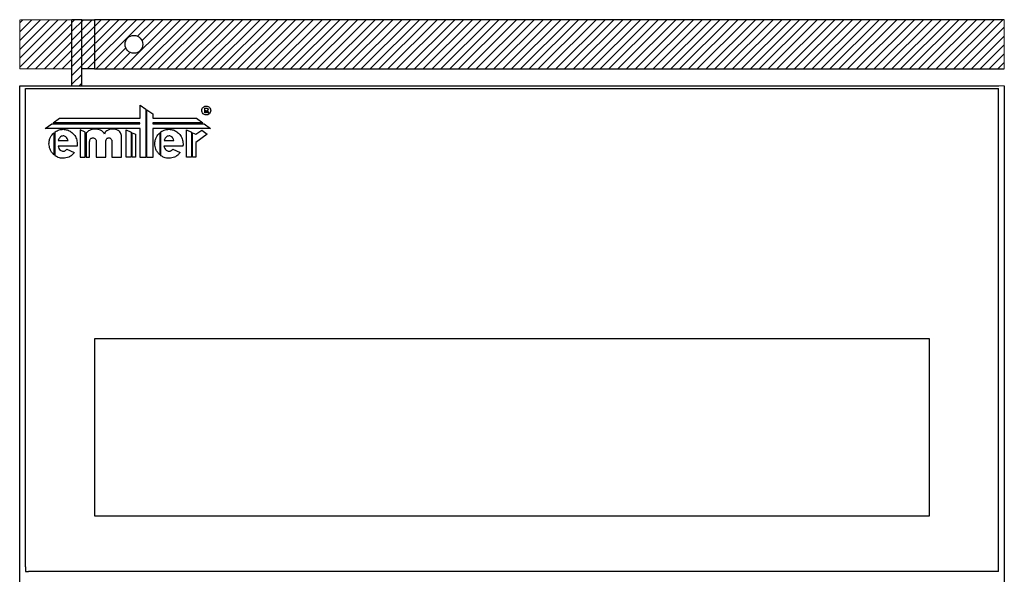
# Model space of a CAD drawing. Units: millimetres. Extents: x 6518 to 60597, y 1633 to 8896.
# Drawn here: x 11596 to 12096, y 4257 to 4539 of the extents above; entities that cross this region are included whole.
import ezdxf

# ---------------------------------------------------------------- set-up
doc = ezdxf.new("R2010")
doc.units = ezdxf.units.MM
doc.layers.get('0').update_dxf_attribs({"lineweight": 5})

msp = doc.modelspace()

# ---------------------------------------------------------------- hatches: boundary and pattern name
h = msp.add_hatch()
h.set_pattern_fill('ANSI31', color=30, angle=180)
h.set_pattern_definition([(45, (11622.7654, 4505.091), (-2.24506, 2.24506), [])])
h.paths.add_polyline_path([(11622.77, 4513.59), (11617.77, 4513.59), (11596.27, 4513.59), (11596.27, 4538.59), (11622.77, 4538.59)])
h = msp.add_hatch()
h.set_pattern_fill('ANSI31', color=30)
h.set_pattern_definition([(45, (11747.7654, 4505.091), (-2.245064, 2.245064), [])])
edge = h.paths.add_edge_path(flags=16)
edge.add_arc((11654.27, 4526.09), 4.5, 0, 360)
h.paths.add_polyline_path([(11622.77, 4505.09), (11627.77, 4505.09), (11627.77, 4513.59), (11627.77, 4538.59), (11622.77, 4538.59)])
h.paths.add_polyline_path([(11627.77, 4538.59), (11627.77, 4513.59), (11634.27, 4513.59), (11634.27, 4538.59)])
h.paths.add_polyline_path([(12096.27, 4513.59), (12096.27, 4538.59), (11634.27, 4538.59), (11634.27, 4513.59)])

# ---------------------------------------------------------------- linework, layer by layer
for p, q in [((11596.27, 4513.59), (11596.27, 4538.59)), ((11622.77, 4538.59), (11596.72, 4538.59)), ((12096.27, 4513.59), (12096.27, 4538.59)), ((11622.77, 4513.59), (11596.27, 4513.59)), ((12093.47, 4505.09), (12096.27, 4505.09))]:
    msp.add_line(p, q)
at = {"color": 7, "linetype": 'Continuous', "lineweight": 25}
for p, q in [((11627.77, 4538.59), (11622.77, 4538.59)), ((11622.77, 4505.09), (11622.77, 4538.59)), ((11627.77, 4513.59), (11627.77, 4538.59)), ((11627.77, 4538.59), (11634.27, 4538.59)), ((11634.27, 4538.59), (11634.27, 4513.59)), ((12096.27, 4538.59), (11634.27, 4538.59)), ((11634.27, 4513.59), (11627.77, 4513.59)), ((11627.77, 4505.09), (11627.77, 4513.59)), ((11634.27, 4513.59), (12096.27, 4513.59)), ((11596.27, 4505.09), (11603.89, 4505.09)), ((11596.27, 2902.09), (11596.27, 4505.09)), ((11603.89, 4505.09), (12093.47, 4505.09)), ((12096.27, 4505.09), (12096.27, 2902.09)), ((11599.27, 4503.59), (11601.57, 4503.59)), ((11599.27, 4260.8), (11599.27, 4503.59)), ((11601.57, 4503.59), (12090.97, 4503.59)), ((12090.97, 4503.59), (12093.27, 4503.59)), ((12093.27, 4258.59), (12093.27, 4503.6)), ((11657.36, 4488.59), (11657.36, 4495.13)), ((11657.36, 4495.13), (11660.33, 4493.17)), ((11660.33, 4493.17), (11660.33, 4468.68)), ((11660.91, 4492.79), (11663.87, 4490.83)), ((11660.91, 4468.68), (11660.91, 4492.79)), ((11663.87, 4490.83), (11663.87, 4488.59)), ((11690.2, 4493.74), (11690.94, 4493.74)), ((11690.2, 4491.34), (11690.2, 4493.74)), ((11690.64, 4491.34), (11690.2, 4491.34)), ((11690.64, 4492.27), (11690.64, 4491.34)), ((11690.96, 4492.27), (11690.64, 4492.27)), ((11691.7, 4491.34), (11690.96, 4492.27)), ((11691.39, 4492.39), (11692.3, 4491.34)), ((11692.3, 4491.34), (11691.7, 4491.34)), ((11609.27, 4483.45), (11612.53, 4485.8)), ((11612.53, 4485.8), (11657.28, 4485.8)), ((11613.25, 4486.31), (11616.42, 4488.59)), ((11657.28, 4486.31), (11613.25, 4486.31)), ((11616.42, 4488.59), (11657.36, 4488.59)), ((11657.28, 4485.8), (11657.28, 4486.31)), ((11663.87, 4488.59), (11686.09, 4488.58)), ((11689.24, 4486.31), (11663.87, 4486.31)), ((11663.87, 4486.31), (11663.87, 4485.8)), ((11663.87, 4485.8), (11689.96, 4485.79)), ((11686.09, 4488.58), (11689.24, 4486.31)), ((11689.96, 4485.79), (11693.22, 4483.44)), ((11657.36, 4483.45), (11609.27, 4483.45)), ((11613.63, 4481.16), (11613.63, 4470.04)), ((11614.21, 4469.58), (11614.21, 4481.62)), ((11626.9, 4482.61), (11626.9, 4468.77)), ((11629.44, 4481.47), (11626.9, 4482.61)), ((11629.44, 4468.77), (11629.44, 4481.47)), ((11630.02, 4481.21), (11630.02, 4468.77)), ((11630.19, 4481.14), (11630.02, 4481.21)), ((11650.3, 4482.61), (11652.85, 4481.47)), ((11650.3, 4468.77), (11650.3, 4482.61)), ((11652.85, 4481.47), (11652.85, 4468.77)), ((11653.43, 4481.21), (11655.11, 4480.46)), ((11653.43, 4468.77), (11653.43, 4481.21)), ((11655.11, 4480.46), (11655.11, 4468.77)), ((11657.36, 4468.68), (11657.36, 4483.45)), ((11693.22, 4483.44), (11663.87, 4483.45)), ((11663.87, 4483.45), (11663.87, 4468.68)), ((11667.38, 4481.16), (11667.38, 4470.04)), ((11667.96, 4469.58), (11667.96, 4481.62)), ((11680.97, 4482.61), (11683.52, 4481.47)), ((11680.97, 4468.77), (11680.97, 4482.61)), ((11683.52, 4481.47), (11683.52, 4468.77)), ((11684.1, 4468.77), (11684.1, 4481.21)), ((11684.1, 4481.21), (11685.65, 4480.52)), ((11685.65, 4480.52), (11688.83, 4482.5)), ((11691.53, 4480.43), (11685.78, 4476.33)), ((11688.83, 4482.5), (11691.53, 4480.43)), ((11615.86, 4477.35), (11620.83, 4477.35)), ((11631.71, 4476.68), (11631.74, 4476.68)), ((11631.71, 4468.77), (11631.71, 4476.68)), ((11635.15, 4477.2), (11635.15, 4468.89)), ((11639.94, 4476.68), (11639.94, 4476.68)), ((11639.94, 4468.89), (11639.94, 4476.68)), ((11643.14, 4476.68), (11643.14, 4468.89)), ((11643.14, 4476.68), (11643.14, 4476.68)), ((11647.93, 4479.79), (11647.92, 4479.79)), ((11647.93, 4468.89), (11647.93, 4479.79)), ((11669.61, 4477.35), (11674.59, 4477.35)), ((11685.78, 4476.33), (11685.78, 4468.77)), ((11620.93, 4474.42), (11615.76, 4474.42)), ((11620.26, 4472.91), (11624.01, 4471.15)), ((11625.38, 4474.42), (11620.93, 4474.42)), ((11620.93, 4474.42), (11620.93, 4474.42)), ((11674.69, 4474.42), (11669.51, 4474.42)), ((11674.01, 4472.91), (11677.76, 4471.15)), ((11679.14, 4474.42), (11674.69, 4474.42)), ((11674.69, 4474.42), (11674.69, 4474.42)), ((11626.9, 4468.77), (11629.44, 4468.77)), ((11630.02, 4468.77), (11631.71, 4468.77)), ((11635.15, 4468.89), (11639.94, 4468.89)), ((11643.14, 4468.89), (11647.93, 4468.89)), ((11652.85, 4468.77), (11650.3, 4468.77)), ((11655.11, 4468.77), (11653.43, 4468.77)), ((11660.33, 4468.68), (11657.36, 4468.68)), ((11663.87, 4468.68), (11660.91, 4468.68)), ((11683.52, 4468.77), (11680.97, 4468.77)), ((11685.78, 4468.77), (11684.1, 4468.77)), ((12058.27, 4376.69), (11634.27, 4376.69)), ((11634.27, 4376.69), (11634.27, 4286.69)), ((12058.27, 4286.69), (12058.27, 4376.69)), ((11634.27, 4286.69), (12058.27, 4286.69)), ((11599.27, 4260.8), (11599.27, 4258.59)), ((11599.27, 4258.59), (11600.77, 4258.59)), ((12091.77, 4258.59), (11600.77, 4258.59)), ((12093.27, 4258.59), (12091.77, 4258.59))]:
    msp.add_line(p, q, dxfattribs=at)
msp.add_circle((11654.27, 4526.09), 4.5, dxfattribs=at)
for points, knots in [([(11688.72, 4492.5), (11688.76, 4492.83), (11688.82, 4493.44), (11689.22, 4493.9), (11689.39, 4494.1)], [0, 0, 0, 0, 0.557474, 1, 1, 1, 1]), ([(11689.39, 4490.89), (11689.18, 4491.15), (11688.79, 4491.63), (11688.75, 4492.23), (11688.72, 4492.5)], [0, 0, 0, 0, 0.557767, 1, 1, 1, 1]), ([(11689.39, 4494.1), (11689.65, 4494.31), (11690.13, 4494.69), (11690.73, 4494.74), (11690.99, 4494.76)], [0, 0, 0, 0, 0.557703, 1, 1, 1, 1]), ([(11690.99, 4490.23), (11690.66, 4490.26), (11690.05, 4490.32), (11689.59, 4490.72), (11689.39, 4490.89)], [0, 0, 0, 0, 0.5572932, 1, 1, 1, 1]), ([(11690.94, 4493.74), (11691.02, 4493.74), (11691.15, 4493.74), (11691.28, 4493.73), (11691.33, 4493.72)], [0, 0, 0, 0, 0.62541, 1, 1, 1, 1]), ([(11690.99, 4494.76), (11691.33, 4494.73), (11691.94, 4494.66), (11692.39, 4494.27), (11692.6, 4494.1)], [0, 0, 0, 0, 0.557513, 1, 1, 1, 1]), ([(11692.6, 4490.89), (11692.33, 4490.68), (11691.86, 4490.29), (11691.26, 4490.25), (11690.99, 4490.23)], [0, 0, 0, 0, 0.557775, 1, 1, 1, 1]), ([(11691.33, 4493.72), (11691.38, 4493.71), (11691.48, 4493.69), (11691.57, 4493.64), (11691.62, 4493.62)], [0, 0, 0, 0, 0.539691, 1, 1, 1, 1]), ([(11691.77, 4492.65), (11691.71, 4492.59), (11691.6, 4492.48), (11691.45, 4492.42), (11691.39, 4492.39)], [0, 0, 0, 0, 0.542906, 1, 1, 1, 1]), ([(11691.62, 4493.62), (11691.67, 4493.59), (11691.76, 4493.53), (11691.82, 4493.44), (11691.84, 4493.4)], [0, 0, 0, 0, 0.587113, 1, 1, 1, 1]), ([(11691.91, 4493.08), (11691.91, 4492.99), (11691.9, 4492.83), (11691.81, 4492.71), (11691.77, 4492.65)], [0, 0, 0, 0, 0.580007, 1, 1, 1, 1]), ([(11691.84, 4493.4), (11691.87, 4493.35), (11691.91, 4493.25), (11691.91, 4493.14), (11691.91, 4493.08)], [0, 0, 0, 0, 0.5203166, 1, 1, 1, 1]), ([(11692.6, 4494.1), (11692.81, 4493.83), (11693.19, 4493.36), (11693.24, 4492.76), (11693.26, 4492.5)], [0, 0, 0, 0, 0.55766, 1, 1, 1, 1]), ([(11693.26, 4492.5), (11693.23, 4492.16), (11693.16, 4491.55), (11692.77, 4491.09), (11692.6, 4490.89)], [0, 0, 0, 0, 0.5574005, 1, 1, 1, 1]), ([(11611.14, 4475.6), (11611.18, 4476.2), (11611.27, 4477.39), (11612.01, 4479.38), (11613.02, 4480.49), (11613.63, 4481.16)], [0, 0, 0, 0, 0.290028, 0.570327, 1, 1, 1, 1]), ([(11614.21, 4481.62), (11614.91, 4482.04), (11616.18, 4482.8), (11617.65, 4482.9), (11618.31, 4482.95)], [0, 0, 0, 0, 0.552046, 1, 1, 1, 1]), ([(11618.31, 4482.95), (11619.03, 4482.89), (11620.44, 4482.76), (11622.35, 4481.78), (11623.99, 4480.26), (11625.22, 4478.15), (11625.39, 4476.46), (11625.48, 4475.6)], [0, 0, 0, 0, 0.188853, 0.372331, 0.555119, 0.773224, 1, 1, 1, 1]), ([(11634.57, 4483.06), (11634.05, 4483.03), (11633.05, 4482.96), (11631.78, 4482.49), (11630.8, 4481.89), (11630.39, 4481.38), (11630.19, 4481.14)], [0, 0, 0, 0, 0.315535, 0.604259, 0.810912, 1, 1, 1, 1]), ([(11639.26, 4480.55), (11639.04, 4480.94), (11638.57, 4481.78), (11636.92, 4482.8), (11635.49, 4482.96), (11634.57, 4483.06)], [0, 0, 0, 0, 0.237975, 0.508334, 1, 1, 1, 1]), ([(11643.44, 4483.06), (11642.9, 4483.01), (11641.86, 4482.93), (11640.59, 4482.3), (11639.69, 4481.49), (11639.4, 4480.86), (11639.26, 4480.55)], [0, 0, 0, 0, 0.312399, 0.598198, 0.805102, 1, 1, 1, 1]), ([(11647.92, 4479.79), (11647.87, 4480.13), (11647.78, 4480.8), (11647.13, 4481.67), (11646.19, 4482.4), (11644.92, 4482.94), (11643.94, 4483.02), (11643.44, 4483.06)], [0, 0, 0, 0, 0.16319, 0.333156, 0.516992, 0.751054, 1, 1, 1, 1]), ([(11664.89, 4475.6), (11664.94, 4476.2), (11665.02, 4477.39), (11665.77, 4479.38), (11666.77, 4480.49), (11667.38, 4481.16)], [0, 0, 0, 0, 0.290028, 0.570327, 1, 1, 1, 1]), ([(11667.96, 4481.62), (11668.66, 4482.04), (11669.93, 4482.8), (11671.4, 4482.9), (11672.06, 4482.95)], [0, 0, 0, 0, 0.552046, 1, 1, 1, 1]), ([(11672.06, 4482.95), (11672.78, 4482.89), (11674.19, 4482.76), (11676.11, 4481.78), (11677.74, 4480.26), (11678.98, 4478.15), (11679.14, 4476.46), (11679.23, 4475.6)], [0, 0, 0, 0, 0.188853, 0.372331, 0.555119, 0.773224, 1, 1, 1, 1]), ([(11613.63, 4470.04), (11613.23, 4470.45), (11612.42, 4471.27), (11611.41, 4473.14), (11611.24, 4474.66), (11611.14, 4475.6)], [0, 0, 0, 0, 0.273531, 0.550479, 1, 1, 1, 1]), ([(11618.35, 4479.62), (11618.04, 4479.57), (11617.42, 4479.48), (11616.45, 4478.7), (11616.09, 4477.88), (11615.86, 4477.35)], [0, 0, 0, 0, 0.253593, 0.521463, 1, 1, 1, 1]), ([(11620.83, 4477.35), (11620.69, 4477.7), (11620.43, 4478.37), (11619.78, 4479.09), (11619.07, 4479.54), (11618.59, 4479.59), (11618.35, 4479.62)], [0, 0, 0, 0, 0.313883, 0.596667, 0.801122, 1, 1, 1, 1]), ([(11625.48, 4475.6), (11625.47, 4475.38), (11625.46, 4474.98), (11625.41, 4474.59), (11625.38, 4474.42)], [0, 0, 0, 0, 0.563739, 1, 1, 1, 1]), ([(11631.74, 4476.68), (11631.78, 4476.97), (11631.86, 4477.54), (11632.32, 4478.19), (11632.88, 4478.59), (11633.28, 4478.64), (11633.49, 4478.67)], [0, 0, 0, 0, 0.3040751, 0.5845974, 0.7931203, 1, 1, 1, 1]), ([(11633.49, 4478.67), (11633.7, 4478.64), (11634.13, 4478.58), (11634.63, 4478.2), (11634.98, 4477.73), (11635.09, 4477.38), (11635.15, 4477.2)], [0, 0, 0, 0, 0.268114, 0.539568, 0.7639, 1, 1, 1, 1]), ([(11639.94, 4476.68), (11639.97, 4476.97), (11640.04, 4477.53), (11640.46, 4478.18), (11640.97, 4478.59), (11641.35, 4478.64), (11641.54, 4478.67)], [0, 0, 0, 0, 0.314206, 0.597806, 0.802114, 1, 1, 1, 1]), ([(11641.54, 4478.67), (11641.7, 4478.65), (11642.01, 4478.61), (11642.43, 4478.34), (11642.79, 4477.93), (11643.07, 4477.36), (11643.11, 4476.91), (11643.14, 4476.68)], [0, 0, 0, 0, 0.167874, 0.338663, 0.520051, 0.750548, 1, 1, 1, 1]), ([(11667.38, 4470.04), (11666.98, 4470.45), (11666.18, 4471.27), (11665.16, 4473.14), (11665, 4474.66), (11664.89, 4475.6)], [0, 0, 0, 0, 0.273531, 0.550479, 1, 1, 1, 1]), ([(11672.1, 4479.62), (11671.8, 4479.57), (11671.18, 4479.48), (11670.21, 4478.7), (11669.85, 4477.88), (11669.61, 4477.35)], [0, 0, 0, 0, 0.253599, 0.521469, 1, 1, 1, 1]), ([(11674.59, 4477.35), (11674.45, 4477.7), (11674.18, 4478.37), (11673.54, 4479.09), (11672.82, 4479.54), (11672.34, 4479.59), (11672.1, 4479.62)], [0, 0, 0, 0, 0.313887, 0.59667, 0.801123, 1, 1, 1, 1]), ([(11679.23, 4475.6), (11679.22, 4475.38), (11679.22, 4474.98), (11679.16, 4474.59), (11679.14, 4474.42)], [0, 0, 0, 0, 0.563739, 1, 1, 1, 1]), ([(11615.76, 4474.42), (11615.89, 4474.02), (11616.13, 4473.26), (11616.8, 4472.42), (11617.56, 4471.89), (11618.09, 4471.83), (11618.35, 4471.8)], [0, 0, 0, 0, 0.317157, 0.601054, 0.804102, 1, 1, 1, 1]), ([(11624.01, 4471.15), (11623.6, 4470.69), (11622.8, 4469.76), (11620.89, 4468.57), (11619.29, 4468.37), (11618.31, 4468.25)], [0, 0, 0, 0, 0.277549, 0.554865, 1, 1, 1, 1]), ([(11618.35, 4471.8), (11618.55, 4471.82), (11618.96, 4471.86), (11619.66, 4472.21), (11620.03, 4472.64), (11620.26, 4472.91)], [0, 0, 0, 0, 0.267841, 0.539884, 1, 1, 1, 1]), ([(11669.51, 4474.42), (11669.64, 4474.02), (11669.88, 4473.26), (11670.55, 4472.42), (11671.31, 4471.89), (11671.84, 4471.83), (11672.1, 4471.8)], [0, 0, 0, 0, 0.317156, 0.601051, 0.804098, 1, 1, 1, 1]), ([(11677.76, 4471.15), (11677.36, 4470.69), (11676.56, 4469.76), (11674.65, 4468.57), (11673.05, 4468.37), (11672.06, 4468.25)], [0, 0, 0, 0, 0.277548, 0.554862, 1, 1, 1, 1]), ([(11672.1, 4471.8), (11672.31, 4471.82), (11672.72, 4471.86), (11673.41, 4472.21), (11673.78, 4472.64), (11674.01, 4472.91)], [0, 0, 0, 0, 0.267836, 0.539883, 1, 1, 1, 1]), ([(11618.31, 4468.25), (11617.47, 4468.33), (11616, 4468.46), (11614.75, 4469.24), (11614.21, 4469.58)], [0, 0, 0, 0, 0.566274, 1, 1, 1, 1]), ([(11672.06, 4468.25), (11671.23, 4468.33), (11669.76, 4468.46), (11668.51, 4469.24), (11667.96, 4469.58)], [0, 0, 0, 0, 0.566274, 1, 1, 1, 1])]:
    msp.add_open_spline(points, degree=3, knots=knots, dxfattribs=at)

doc.saveas('drawing.dxf')
